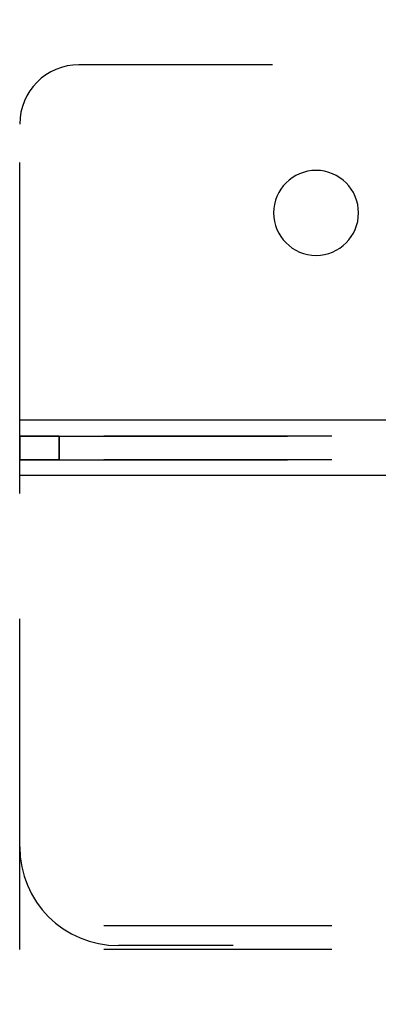
# Model space of a CAD drawing. Units: millimetres. Extents: x 0 to 420, y 0 to 297.
# Drawn here: x 266 to 270, y 197 to 207 of the extents above; entities that cross this region are included whole.
import ezdxf

# ---------------------------------------------------------------- set-up
doc = ezdxf.new("R2010")
doc.units = ezdxf.units.MM
doc.header["$LTSCALE"] = 23.1
doc.linetypes.add('HIDDEN', pattern=[0.2, 0.1, -0.1])
doc.layers.get('0').update_dxf_attribs({"linetype": 'CONTINUOUS'})
doc.layers.add('DEFAULT_2', color=8, linetype='HIDDEN')

msp = doc.modelspace()

# ---------------------------------------------------------------- linework, layer by layer
at = {"color": 9, "linetype": 'CONTINUOUS'}
for p, q in [((370.6804, 203.1461), (265.8804, 203.1461)), ((370.6804, 203.1461), (265.8804, 203.1461)), ((370.6804, 202.5861), (265.8804, 202.5861)), ((370.6804, 202.5861), (265.8804, 202.5861))]:
    msp.add_line(p, q, dxfattribs=at)
at = {"layer": 'DEFAULT_2', "color": 8, "linetype": 'HIDDEN'}
for p, q in [((265.8804, 198.8261), (265.8804, 209.8261)), ((265.8804, 198.8261), (265.8804, 209.8261)), ((370.0804, 206.7461), (266.4804, 206.7461)), ((370.0804, 206.7461), (266.4804, 206.7461)), ((265.8804, 203.1461), (265.8804, 206.1461)), ((265.8804, 203.1461), (265.8804, 206.1461)), ((265.8804, 202.7461), (265.8804, 203.1461)), ((265.8804, 202.9861), (265.8804, 203.1461)), ((370.6804, 203.1461), (265.8804, 203.1461)), ((370.6804, 203.1461), (265.8804, 203.1461)), ((265.8804, 202.9861), (370.6804, 202.9861)), ((265.8804, 202.7461), (265.8804, 202.9861)), ((265.8804, 202.9861), (265.8804, 202.7461)), ((265.8804, 202.5861), (265.8804, 202.9861)), ((370.6804, 202.9861), (265.8804, 202.9861)), ((370.6804, 202.9861), (265.8804, 202.9861)), ((265.8804, 202.9861), (266.2804, 202.9861)), ((265.8804, 202.9861), (370.6804, 202.9861)), ((266.2804, 202.9861), (265.8804, 202.9861)), ((265.8804, 202.9861), (265.8804, 202.7461)), ((265.8804, 202.9861), (265.8804, 202.7461)), ((370.6804, 202.9861), (265.8804, 202.9861)), ((266.2804, 202.9861), (266.2804, 202.7461)), ((266.2804, 202.7461), (266.2804, 202.9861)), ((266.2804, 202.7461), (266.2804, 202.9861)), ((266.2804, 202.9861), (266.2804, 202.7461)), ((266.2804, 202.9861), (273.1804, 202.9861)), ((266.2804, 202.9861), (273.1804, 202.9861)), ((265.8804, 202.7461), (370.6804, 202.7461)), ((370.6804, 202.7461), (265.8804, 202.7461)), ((266.2804, 202.7461), (265.8804, 202.7461)), ((370.6804, 202.7461), (265.8804, 202.7461)), ((265.8804, 202.7461), (370.6804, 202.7461)), ((265.8804, 202.5861), (265.8804, 202.7461)), ((265.8804, 202.7461), (266.2804, 202.7461)), ((370.6804, 202.7461), (265.8804, 202.7461)), ((266.2804, 202.7461), (273.1804, 202.7461)), ((266.2804, 202.7461), (273.1804, 202.7461)), ((265.8804, 197.7861), (265.8804, 202.5861)), ((265.8804, 198.0261), (265.8804, 202.5861)), ((370.6804, 202.5861), (265.8804, 202.5861)), ((370.6804, 202.5861), (265.8804, 202.5861)), ((370.6804, 198.0261), (265.8804, 198.0261)), ((370.6804, 198.0261), (265.8804, 198.0261)), ((265.8804, 193.4861), (265.8804, 198.0261)), ((265.8804, 197.7861), (265.8804, 198.0261)), ((265.8804, 197.7861), (265.8804, 198.0261)), ((370.6804, 197.7861), (265.8804, 197.7861)), ((265.8804, 193.4861), (265.8804, 197.7861)), ((370.6804, 197.7861), (265.8804, 197.7861)), ((369.6804, 197.8261), (266.8804, 197.8261)), ((369.6804, 197.8261), (266.8804, 197.8261))]:
    msp.add_line(p, q, dxfattribs=at)
for centre, radius, start, end in [((266.4804, 206.1461), 0.6, 90, 180), ((266.4804, 206.1461), 0.6, 90, 180), ((268.8804, 205.2461), 0.43, 0, 180), ((268.8804, 205.2461), 0.43, 0, 180), ((268.8804, 205.2461), 0.43, 0, 180), ((268.8804, 205.2461), 0.43, 0, 180), ((268.8804, 205.2461), 0.43, 180, 360), ((268.8804, 205.2461), 0.43, 180, 360), ((268.8804, 205.2461), 0.43, 180, 360), ((268.8804, 205.2461), 0.43, 180, 360), ((266.8804, 198.8261), 1, 180, 270), ((266.8804, 198.8261), 1, 180, 270)]:
    msp.add_arc(centre, radius, start, end, dxfattribs=at)

doc.saveas('drawing.dxf')
